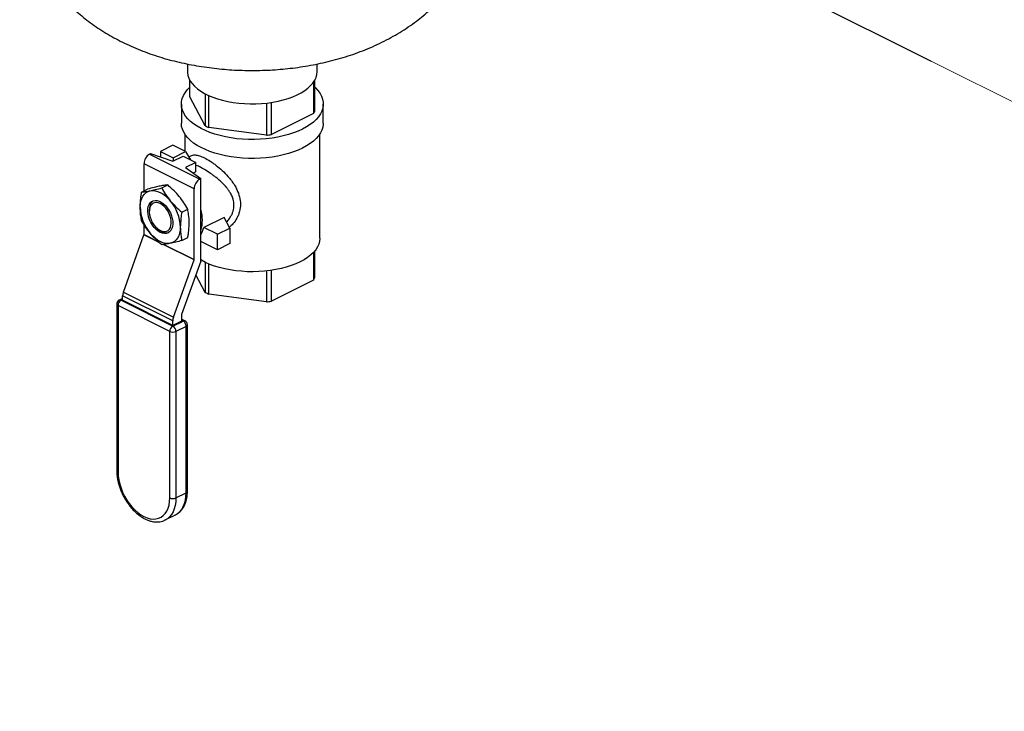
# Model space of a CAD drawing. Extents: x 14.7 to 28.6, y 5.9 to 14.5.
# Drawn here: x 16.5 to 18.2, y 7.8 to 9 of the extents above; entities that cross this region are included whole.
import ezdxf

# ---------------------------------------------------------------- set-up
doc = ezdxf.new("R2010")
doc.units = 0
doc.header["$LTSCALE"] = 0.2
doc.header["$MEASUREMENT"] = 0

msp = doc.modelspace()

# ---------------------------------------------------------------- linework, layer by layer
at = {"color": 7, "linetype": 'Continuous'}
for p, q in [((17.3671, 9.2989), (18.1007, 8.9321)), ((16.812, 8.9273), (16.812, 8.9144)), ((17.037, 8.9144), (17.037, 8.9273)), ((16.8162, 8.8701), (16.8162, 8.8993)), ((17.0306, 8.8956), (17.0306, 8.8414)), ((17.0329, 8.8457), (17.0329, 8.8993)), ((16.8429, 8.8757), (16.8429, 8.8203)), ((16.8492, 8.8171), (16.8492, 8.8726)), ((16.8016, 8.8579), (16.8016, 8.825)), ((16.8429, 8.8203), (16.8162, 8.8701)), ((16.9489, 8.8595), (16.9489, 8.8038)), ((16.9576, 8.8049), (16.9576, 8.8606)), ((17.0475, 8.825), (17.0475, 8.8579)), ((17.0306, 8.8414), (16.9576, 8.8049)), ((16.8075, 8.8062), (16.8075, 8.7762)), ((16.9489, 8.8038), (16.8492, 8.8171)), ((17.0415, 8.6258), (17.0415, 8.8062)), ((16.787, 8.7864), (16.7655, 8.7757)), ((16.8087, 8.7756), (16.787, 8.7864)), ((16.7466, 8.7713), (16.7484, 8.7722)), ((16.7466, 8.7713), (16.8336, 8.7278)), ((16.7484, 8.7722), (16.7868, 8.7587)), ((16.7655, 8.7757), (16.7872, 8.7648)), ((16.7655, 8.7757), (16.7655, 8.7662)), ((16.7872, 8.7648), (16.8087, 8.7756)), ((16.8087, 8.7756), (16.8175, 8.7614)), ((16.8239, 8.7111), (16.7369, 8.7545)), ((16.7369, 8.7074), (16.7369, 8.7545)), ((16.7868, 8.7587), (16.8047, 8.7677)), ((16.7872, 8.7648), (16.7872, 8.759)), ((16.8047, 8.7677), (16.8265, 8.7569)), ((16.8265, 8.7569), (16.8085, 8.7479)), ((16.8265, 8.7406), (16.8265, 8.7569)), ((16.8085, 8.7479), (16.8353, 8.7287)), ((16.8265, 8.7406), (16.8219, 8.7383)), ((16.7676, 8.7126), (16.7779, 8.7177)), ((16.8336, 8.7278), (16.8353, 8.7287)), ((16.8353, 8.5857), (16.8353, 8.7287)), ((16.7328, 8.7054), (16.7431, 8.7105)), ((16.8239, 8.5884), (16.8239, 8.7111)), ((16.746, 8.6743), (16.746, 8.6717)), ((16.8023, 8.6706), (16.8126, 8.6758)), ((16.7369, 8.6318), (16.7369, 8.6494)), ((16.8756, 8.6616), (16.8405, 8.644)), ((16.8856, 8.643), (16.8756, 8.6616)), ((16.7369, 8.6318), (16.7619, 8.6193)), ((16.7612, 8.6412), (16.7634, 8.6396)), ((16.8641, 8.6322), (16.8405, 8.644)), ((16.8641, 8.6322), (16.8856, 8.643)), ((16.8641, 8.6056), (16.8641, 8.6322)), ((16.8856, 8.643), (16.8856, 8.6164)), ((16.7011, 8.532), (16.7368, 8.6313)), ((16.7634, 8.618), (16.7368, 8.6313)), ((16.8237, 8.5878), (16.7702, 8.6146)), ((16.7712, 8.6147), (16.8239, 8.5884)), ((16.8023, 8.6214), (16.8126, 8.6266)), ((16.8641, 8.6056), (16.8353, 8.62)), ((16.8856, 8.6164), (16.8641, 8.6056)), ((17.0306, 8.6011), (17.0306, 8.5528)), ((17.0329, 8.5572), (17.0329, 8.6037)), ((16.788, 8.4885), (16.8237, 8.5878)), ((16.8353, 8.5857), (16.802, 8.4931)), ((16.8429, 8.5839), (16.8429, 8.5317)), ((16.8492, 8.5285), (16.8492, 8.581)), ((16.9489, 8.5686), (16.9489, 8.5152)), ((16.9576, 8.5163), (16.9576, 8.5697)), ((16.8429, 8.5317), (16.8267, 8.5618)), ((17.0306, 8.5528), (16.9576, 8.5163)), ((16.7011, 8.532), (16.788, 8.4885)), ((16.6999, 8.5211), (16.6939, 8.5181)), ((16.6999, 8.5192), (16.6972, 8.5179)), ((16.6972, 8.5179), (16.7868, 8.4731)), ((16.7868, 8.4823), (16.6999, 8.5257)), ((16.6999, 8.5179), (16.6999, 8.5257)), ((16.7868, 8.4745), (16.6999, 8.5179)), ((16.9489, 8.5152), (16.8492, 8.5285)), ((16.6897, 8.5114), (16.6897, 8.2231)), ((16.7815, 8.464), (16.6919, 8.5088)), ((16.6919, 8.5088), (16.6919, 8.2205)), ((16.7868, 8.4745), (16.7868, 8.4823)), ((16.7868, 8.4731), (16.8045, 8.482)), ((16.8019, 8.482), (16.7868, 8.4745)), ((16.8019, 8.4925), (16.8019, 8.482)), ((16.8079, 8.4822), (16.8019, 8.4852)), ((16.8045, 8.482), (16.8019, 8.4833)), ((16.7815, 8.1757), (16.7815, 8.464)), ((16.8098, 8.4728), (16.7921, 8.464)), ((16.7921, 8.464), (16.7921, 8.1757)), ((16.8098, 8.1845), (16.8098, 8.4728)), ((16.812, 8.1872), (16.812, 8.4755)), ((16.7921, 8.1757), (16.8098, 8.1845)), ((16.7737, 8.1374), (16.7914, 8.1462)), ((16.7911, 8.1461), (16.7914, 8.1462))]:
    msp.add_line(p, q, dxfattribs=at)
at = {"color": 7, "linetype": 'Continuous', "lineweight": 0}
msp.add_line((18.1007, 8.9321), (20.3532, 7.8059), dxfattribs=at)
at = {"color": 7, "linetype": 'Continuous', "flags": 128}
for points in [[(16.812, 8.9144), (16.8121, 8.9125), (16.8129, 8.9076), (16.8145, 8.9027), (16.817, 8.8978), (16.8204, 8.8932), (16.8245, 8.8886), (16.8295, 8.8843), (16.8352, 8.8802), (16.8415, 8.8764), (16.8486, 8.8729), (16.8562, 8.8697), (16.8644, 8.8669), (16.873, 8.8644), (16.8821, 8.8623), (16.8914, 8.8606), (16.9011, 8.8594), (16.9109, 8.8586), (16.9208, 8.8582), (16.9307, 8.8582), (16.9406, 8.8587), (16.9504, 8.8597), (16.96, 8.861), (16.9693, 8.8628), (16.9782, 8.865), (16.9867, 8.8675), (16.9948, 8.8705), (17.0023, 8.8738), (17.0092, 8.8774), (17.0154, 8.8812), (17.0209, 8.8854), (17.0256, 8.8898), (17.0296, 8.8943), (17.0327, 8.899), (17.035, 8.9039), (17.0364, 8.9088), (17.037, 8.9138), (17.037, 8.9144)], [(17.0115, 8.8145), (17.0039, 8.811), (16.9957, 8.8078), (16.9871, 8.805), (16.978, 8.8026), (16.9686, 8.8005), (16.9588, 8.7989), (16.9488, 8.7977), (16.9386, 8.7969), (16.9284, 8.7965), (16.9181, 8.7965), (16.9078, 8.797), (16.8977, 8.7979), (16.8878, 8.7993), (16.8781, 8.801), (16.8687, 8.8032), (16.8597, 8.8057), (16.8512, 8.8086), (16.8432, 8.8118), (16.8358, 8.8154), (16.829, 8.8193), (16.8228, 8.8234), (16.8174, 8.8278), (16.8127, 8.8323), (16.8088, 8.8371), (16.8058, 8.842), (16.8035, 8.8471), (16.8021, 8.8522), (16.8016, 8.8573), (16.8019, 8.8624), (16.8031, 8.8676), (16.8051, 8.8726), (16.808, 8.8775), (16.8117, 8.8823), (16.8162, 8.887)], [(17.0329, 8.887), (17.0341, 8.8858), (17.0383, 8.8812), (17.0418, 8.8763), (17.0445, 8.8713), (17.0463, 8.8663), (17.0473, 8.8612), (17.0474, 8.856), (17.0466, 8.8509), (17.045, 8.8458), (17.0426, 8.8408), (17.0393, 8.8359), (17.0352, 8.8312), (17.0303, 8.8266), (17.0247, 8.8223), (17.0184, 8.8183), (17.0115, 8.8145)], [(17.0115, 8.7815), (17.0039, 8.778), (16.9957, 8.7749), (16.9871, 8.7721), (16.978, 8.7697), (16.9686, 8.7676), (16.9588, 8.766), (16.9488, 8.7647), (16.9386, 8.7639), (16.9284, 8.7636), (16.9181, 8.7636), (16.9078, 8.7641), (16.8977, 8.765), (16.8878, 8.7663), (16.8781, 8.7681), (16.8687, 8.7702), (16.8597, 8.7728), (16.8512, 8.7756), (16.8432, 8.7789), (16.8358, 8.7825), (16.829, 8.7863), (16.8228, 8.7904), (16.8174, 8.7948), (16.8127, 8.7994), (16.8088, 8.8042), (16.8058, 8.8091), (16.8035, 8.8141), (16.8021, 8.8192), (16.8016, 8.8244), (16.8016, 8.825)], [(17.0475, 8.825), (17.0474, 8.8231), (17.0466, 8.8179), (17.045, 8.8128), (17.0426, 8.8078), (17.0393, 8.803), (17.0352, 8.7982), (17.0303, 8.7937), (17.0247, 8.7894), (17.0184, 8.7853), (17.0115, 8.7815)], [(16.7303, 8.6795), (16.7306, 8.6849), (16.7315, 8.69), (16.7329, 8.6945), (16.7349, 8.6985), (16.7375, 8.7019), (16.7405, 8.7046), (16.7439, 8.7065), (16.7477, 8.7077)], [(16.7477, 8.7077), (16.7518, 8.7081), (16.7561, 8.7078), (16.7605, 8.7066), (16.7651, 8.7047), (16.7696, 8.7021), (16.7741, 8.6988), (16.7784, 8.6948), (16.7824, 8.6903)], [(16.7651, 8.6356), (16.7614, 8.6378), (16.7578, 8.6407), (16.7545, 8.6442), (16.7514, 8.6483), (16.7488, 8.6527), (16.7466, 8.6575), (16.7449, 8.6623), (16.7439, 8.6672), (16.7434, 8.6719), (16.7435, 8.6763), (16.7443, 8.6803), (16.7457, 8.6838), (16.7476, 8.6867), (16.75, 8.6888), (16.7529, 8.6902), (16.7561, 8.6908), (16.7596, 8.6906), (16.7632, 8.6895), (16.7669, 8.6877), (16.7705, 8.6851), (16.774, 8.6819), (16.7772, 8.6781), (16.7801, 8.6738), (16.7825, 8.6692), (16.7844, 8.6644), (16.7858, 8.6596), (16.7866, 8.6548), (16.7867, 8.6502), (16.7863, 8.6459), (16.7852, 8.6422), (16.7835, 8.639), (16.7813, 8.6365), (16.7787, 8.6347), (16.7756, 8.6337), (16.7723, 8.6335), (16.7687, 8.6341), (16.7651, 8.6356)], [(16.765, 8.6855), (16.7616, 8.6868), (16.7584, 8.6873), (16.7553, 8.687), (16.7525, 8.686), (16.7502, 8.6841), (16.7483, 8.6816), (16.7469, 8.6784), (16.7462, 8.6747), (16.746, 8.6706), (16.7465, 8.6662), (16.7475, 8.6617), (16.7492, 8.6572), (16.7513, 8.6529), (16.7539, 8.6489), (16.7568, 8.6453), (16.76, 8.6422), (16.7633, 8.6398), (16.7667, 8.6381), (16.7701, 8.6371), (16.7733, 8.637), (16.7762, 8.6377), (16.7788, 8.6391), (16.7809, 8.6413), (16.7825, 8.6442), (16.7836, 8.6477), (16.7841, 8.6516), (16.7839, 8.6558), (16.7831, 8.6603), (16.7818, 8.6648), (16.7799, 8.6692), (16.7776, 8.6734), (16.7748, 8.6773), (16.7717, 8.6806), (16.7684, 8.6834), (16.765, 8.6855)], [(16.7824, 8.6166), (16.7784, 8.6161), (16.7741, 8.6165), (16.7696, 8.6177), (16.7651, 8.6196), (16.7605, 8.6222), (16.7561, 8.6255), (16.7518, 8.6295), (16.7477, 8.634)], [(16.7998, 8.6448), (16.7995, 8.6393), (16.7986, 8.6343), (16.7972, 8.6298), (16.7952, 8.6258), (16.7926, 8.6224), (16.7896, 8.6197), (16.7862, 8.6178), (16.7824, 8.6166)], [(17.0415, 8.6258), (17.0415, 8.6252), (17.041, 8.6202), (17.0396, 8.6152), (17.0373, 8.6103), (17.0343, 8.6055), (17.0303, 8.6008), (17.0257, 8.5964), (17.0202, 8.5921), (17.0141, 8.5882), (17.0073, 8.5844)], [(17.0073, 8.5844), (16.9999, 8.581), (16.9919, 8.578), (16.9834, 8.5752), (16.9745, 8.5729), (16.9652, 8.571), (16.9556, 8.5694), (16.9458, 8.5683), (16.9358, 8.5676), (16.9258, 8.5673), (16.9157, 8.5675), (16.9057, 8.5681), (16.8959, 8.5691), (16.8862, 8.5705), (16.8768, 8.5724), (16.8678, 8.5746), (16.8592, 8.5773), (16.8511, 8.5802), (16.8436, 8.5836), (16.8366, 8.5872), (16.8353, 8.5879)], [(16.6919, 8.2205), (16.6923, 8.2137), (16.6932, 8.2067), (16.6949, 8.1996), (16.6971, 8.1924), (16.6999, 8.1853), (16.7032, 8.1785), (16.707, 8.1719), (16.7113, 8.1656), (16.7159, 8.1599), (16.7209, 8.1547), (16.726, 8.1502), (16.7313, 8.1463), (16.7367, 8.1432), (16.7421, 8.1409), (16.7475, 8.1394), (16.7526, 8.1388), (16.7576, 8.1391), (16.7622, 8.1402), (16.7664, 8.1422), (16.7703, 8.1449), (16.7736, 8.1485), (16.7764, 8.1527), (16.7786, 8.1577), (16.7802, 8.1632), (16.7812, 8.1692), (16.7815, 8.1757)], [(16.7921, 8.1757), (16.7918, 8.169), (16.7909, 8.1626), (16.7893, 8.1568), (16.7872, 8.1515), (16.7845, 8.1469), (16.7812, 8.1429), (16.7775, 8.1396), (16.7736, 8.1373)], [(16.7914, 8.1462), (16.7952, 8.1485), (16.7989, 8.1517), (16.8022, 8.1557), (16.8049, 8.1604), (16.807, 8.1657), (16.8086, 8.1715), (16.8095, 8.1778), (16.8098, 8.1845)]]:
    msp.add_lwpolyline(points, dxfattribs=at)
at = {"color": 7, "linetype": 'Continuous'}
for centre, radius, start, end in [((16.9996, 8.8608), 0.0366, 327.9591, 335.6673), ((16.8951, 8.9168), 0.1097, 241.5827, 245.2872), ((16.926, 9.008), 0.2055, 276.4119, 278.8496), ((16.7568, 8.7542), 0.0199, 120.7579, 179.0322), ((16.8437, 8.7107), 0.0199, 120.7579, 179.0322), ((16.7647, 8.6757), 0.0188, 129.8457, 184.38), ((16.7253, 8.6424), 0.0746, 1.7984, 39.964), ((16.8048, 8.6819), 0.0746, 181.7984, 219.964), ((16.7747, 8.6565), 0.0634, 343.2105, 16.7895), ((16.7352, 8.6319), 0.00169, 339.6391, 359.239), ((16.7756, 8.6531), 0.0182, 227.8247, 284.1357), ((16.8053, 8.6522), 0.0361, 326.2671, 346.8603), ((16.8222, 8.5884), 0.00169, 339.6391, 359.239), ((16.9996, 8.5722), 0.0366, 327.9591, 335.6673), ((16.7185, 8.5255), 0.0186, 159.6391, 179.239), ((16.8951, 8.6282), 0.1097, 241.5827, 245.2872), ((16.6972, 8.5114), 0.0075, 116.5651, 180), ((16.7028, 8.5086), 0.0109, 120.7579, 179.0322), ((16.6954, 8.5148), 0.00367, 59.1142, 113.618), ((16.926, 8.7194), 0.2055, 276.4119, 278.8496), ((16.693, 8.5119), 0.00332, 188.4162, 250.8623), ((16.8054, 8.482), 0.0186, 159.6391, 179.239), ((16.8036, 8.4925), 0.00169, 159.6391, 179.239), ((16.8064, 8.4788), 0.00367, 66.382, 120.8858), ((16.799, 8.4727), 0.0109, 0.9678, 59.2421), ((16.8045, 8.4755), 0.0075, 0, 63.4349), ((16.7924, 8.4638), 0.0109, 120.7579, 179.0322), ((16.7868, 8.476), 0.0131, 246.1019, 293.8981), ((16.7813, 8.4638), 0.0109, 0.9678, 59.2421), ((16.8087, 8.476), 0.00332, 289.1377, 351.5838), ((16.693, 8.2236), 0.00332, 188.4162, 250.8623), ((16.7868, 8.1876), 0.0131, 246.1019, 293.8981), ((16.8087, 8.1877), 0.00332, 289.1377, 351.5838)]:
    msp.add_arc(centre, radius, start, end, dxfattribs=at)
for points, knots in [([(16.5215, 9.23), (16.5216, 9.2256), (16.5217, 9.2164), (16.5228, 9.2025), (16.5246, 9.1882), (16.5272, 9.174), (16.5306, 9.1601), (16.5346, 9.1464), (16.5394, 9.1329), (16.5449, 9.1196), (16.551, 9.1067), (16.5578, 9.094), (16.5652, 9.0817), (16.5733, 9.0697), (16.5821, 9.0581), (16.5914, 9.0468), (16.6013, 9.0359), (16.6119, 9.0254), (16.6231, 9.0152), (16.6349, 9.0055), (16.6474, 8.9961), (16.6604, 8.9872), (16.6741, 8.9787), (16.6884, 8.9707), (16.7033, 8.9631), (16.7188, 8.9561), (16.7347, 8.9496), (16.7511, 8.9436), (16.7678, 8.9382), (16.7848, 8.9335), (16.8019, 8.9293), (16.8193, 8.9257), (16.8367, 8.9227), (16.8542, 8.9203), (16.8717, 8.9184), (16.8893, 8.917), (16.9069, 8.9162), (16.9245, 8.916), (16.9421, 8.9162), (16.9597, 8.917), (16.9773, 8.9184), (16.9948, 8.9202), (17.0123, 8.9227), (17.0298, 8.9257), (17.0472, 8.9293), (17.0646, 8.9336), (17.0818, 8.9384), (17.099, 8.9439), (17.1159, 8.9502), (17.1326, 8.9571), (17.1489, 8.9647), (17.1648, 8.9729), (17.1801, 8.9818), (17.1948, 8.9913), (17.2083, 9.001), (17.2212, 9.0112), (17.2333, 9.0218), (17.2452, 9.0333), (17.2562, 9.0451), (17.2665, 9.0574), (17.276, 9.07), (17.2846, 9.083), (17.2925, 9.0963), (17.2996, 9.1098), (17.3059, 9.1237), (17.3115, 9.1377), (17.3161, 9.1519), (17.3189, 9.1617), (17.32, 9.1668), (17.3201, 9.1671)], [0, 0, 0, 0, 0.012265, 0.025696, 0.039093, 0.052465, 0.065824, 0.079179, 0.092542, 0.105925, 0.11934, 0.132802, 0.146327, 0.159931, 0.173635, 0.187459, 0.201426, 0.215559, 0.229883, 0.244424, 0.259203, 0.274238, 0.289538, 0.3051, 0.320907, 0.336925, 0.353103, 0.369383, 0.385693, 0.401975, 0.418193, 0.434325, 0.450365, 0.466315, 0.482185, 0.497993, 0.513757, 0.529501, 0.545248, 0.561018, 0.576832, 0.592716, 0.608693, 0.624787, 0.641018, 0.657403, 0.67395, 0.690657, 0.707507, 0.724465, 0.741462, 0.758415, 0.775248, 0.791891, 0.808294, 0.822788, 0.838632, 0.854239, 0.869585, 0.884688, 0.89957, 0.914253, 0.928756, 0.943098, 0.957295, 0.971363, 0.985315, 0.999162, 1, 1, 1, 1]), ([(16.815, 8.7654), (16.8151, 8.7656), (16.8159, 8.767), (16.818, 8.7683), (16.8213, 8.7697), (16.826, 8.7699), (16.8326, 8.7687), (16.8415, 8.7649), (16.8499, 8.7602), (16.8568, 8.7554), (16.8639, 8.7502), (16.8727, 8.7427), (16.8815, 8.7337), (16.8884, 8.7253), (16.8936, 8.7177), (16.8987, 8.7083), (16.9028, 8.6972), (16.9044, 8.6843), (16.9031, 8.6738), (16.9005, 8.6658), (16.897, 8.6583), (16.892, 8.6507), (16.8869, 8.6463), (16.8848, 8.6444)], [0, 0, 0, 0, 0.007505, 0.049747, 0.090876, 0.131517, 0.192558, 0.252146, 0.311891, 0.342099, 0.372961, 0.434359, 0.497187, 0.540467, 0.583122, 0.625763, 0.692464, 0.757953, 0.823485, 0.856532, 0.890232, 0.954427, 1, 1, 1, 1]), ([(16.8798, 8.6537), (16.8799, 8.6538), (16.8809, 8.6547), (16.8826, 8.6566), (16.8848, 8.6594), (16.8872, 8.6629), (16.8895, 8.6672), (16.892, 8.6739), (16.8933, 8.6826), (16.8921, 8.6907), (16.8902, 8.6964), (16.8886, 8.7), (16.8865, 8.704), (16.8843, 8.7075), (16.8823, 8.7103), (16.8811, 8.7117), (16.8805, 8.7125), (16.8802, 8.7129), (16.8801, 8.7131), (16.88, 8.7132), (16.88, 8.7132), (16.8799, 8.7132), (16.8799, 8.7132), (16.8799, 8.7132), (16.8799, 8.7132), (16.8799, 8.7132), (16.8799, 8.7132), (16.8799, 8.7132), (16.8799, 8.7132), (16.8799, 8.7132), (16.8799, 8.7132), (16.8798, 8.7134), (16.8794, 8.7139), (16.8787, 8.7147), (16.8778, 8.7157), (16.8766, 8.717), (16.8752, 8.7185), (16.8735, 8.7203), (16.8704, 8.7233), (16.8662, 8.7271), (16.8611, 8.7313), (16.8564, 8.7348), (16.85, 8.7393), (16.842, 8.7445), (16.8332, 8.7494), (16.8285, 8.7513), (16.8265, 8.7522)], [0, 0, 0, 0, 0.00091, 0.03198, 0.060482, 0.086429, 0.131533, 0.17456, 0.25504, 0.335388, 0.36388, 0.393299, 0.423699, 0.463501, 0.485536, 0.497089, 0.503, 0.505989, 0.507491, 0.508245, 0.508622, 0.508811, 0.508905, 0.508952, 0.508976, 0.508988, 0.508994, 0.508997, 0.508998, 0.508999, 0.508999, 0.508999, 0.5141, 0.521445, 0.531036, 0.542872, 0.55768, 0.574952, 0.594688, 0.645305, 0.69062, 0.730656, 0.76545, 0.851839, 0.933579, 1, 1, 1, 1]), ([(16.7779, 8.7177), (16.7757, 8.7175), (16.7714, 8.717), (16.7658, 8.7159), (16.763, 8.7154)], [0, 0, 0, 0, 0.4969604, 1, 1, 1, 1]), ([(16.7978, 8.698), (16.795, 8.7012), (16.7889, 8.7082), (16.7817, 8.7144), (16.7779, 8.7177)], [0, 0, 0, 0, 0.461772, 1, 1, 1, 1]), ([(16.7303, 8.6795), (16.7305, 8.6846), (16.7308, 8.693), (16.7322, 8.7018), (16.7328, 8.7054)], [0, 0, 0, 0, 0.598328, 1, 1, 1, 1]), ([(16.7328, 8.7054), (16.7349, 8.7056), (16.7392, 8.7061), (16.7449, 8.7072), (16.7477, 8.7077)], [0, 0, 0, 0, 0.49696, 1, 1, 1, 1]), ([(16.763, 8.7154), (16.7602, 8.7148), (16.7541, 8.7134), (16.7469, 8.7115), (16.7431, 8.7105)], [0, 0, 0, 0, 0.461772, 1, 1, 1, 1]), ([(16.7477, 8.7077), (16.7505, 8.7083), (16.7566, 8.7097), (16.7637, 8.7116), (16.7676, 8.7126)], [0, 0, 0, 0, 0.4617724, 1, 1, 1, 1]), ([(16.7676, 8.7126), (16.7697, 8.7088), (16.774, 8.7012), (16.7796, 8.694), (16.7824, 8.6903)], [0, 0, 0, 0, 0.49696, 1, 1, 1, 1]), ([(16.7824, 8.6903), (16.7853, 8.6871), (16.7913, 8.6802), (16.7985, 8.6739), (16.8023, 8.6706)], [0, 0, 0, 0, 0.461772, 1, 1, 1, 1]), ([(16.8126, 8.6758), (16.8105, 8.6795), (16.8062, 8.6872), (16.8006, 8.6944), (16.7978, 8.698)], [0, 0, 0, 0, 0.49696, 1, 1, 1, 1]), ([(16.7328, 8.6562), (16.7324, 8.6581), (16.7315, 8.6627), (16.7305, 8.6704), (16.7304, 8.6765), (16.7303, 8.6795)], [0, 0, 0, 0, 0.254785, 0.6259, 1, 1, 1, 1]), ([(16.8023, 8.6706), (16.8018, 8.6671), (16.8003, 8.6582), (16.8, 8.6498), (16.7998, 8.6448)], [0, 0, 0, 0, 0.401672, 1, 1, 1, 1]), ([(16.8152, 8.6524), (16.815, 8.6573), (16.8147, 8.6654), (16.8132, 8.6728), (16.8126, 8.6758)], [0, 0, 0, 0, 0.5983279, 1, 1, 1, 1]), ([(16.7477, 8.634), (16.7451, 8.6373), (16.7394, 8.6445), (16.7351, 8.6521), (16.7328, 8.6562)], [0, 0, 0, 0, 0.461772, 1, 1, 1, 1]), ([(16.8126, 8.6266), (16.813, 8.6288), (16.8139, 8.6343), (16.8149, 8.643), (16.8151, 8.6493), (16.8152, 8.6524)], [0, 0, 0, 0, 0.254785, 0.6259, 1, 1, 1, 1]), ([(16.7676, 8.6142), (16.764, 8.6173), (16.7569, 8.6235), (16.7507, 8.6305), (16.7477, 8.634)], [0, 0, 0, 0, 0.4969604, 1, 1, 1, 1]), ([(16.7998, 8.6448), (16.7999, 8.6417), (16.8001, 8.6356), (16.8011, 8.6279), (16.802, 8.6233), (16.8023, 8.6214)], [0, 0, 0, 0, 0.370951, 0.745215, 1, 1, 1, 1]), ([(16.7824, 8.6166), (16.7798, 8.6161), (16.7742, 8.615), (16.7699, 8.6145), (16.7676, 8.6142)], [0, 0, 0, 0, 0.461772, 1, 1, 1, 1]), ([(16.8023, 8.6214), (16.7988, 8.6205), (16.7916, 8.6186), (16.7855, 8.6172), (16.7824, 8.6166)], [0, 0, 0, 0, 0.49696, 1, 1, 1, 1]), ([(16.6897, 8.2231), (16.6898, 8.2219), (16.6898, 8.2185), (16.6903, 8.2127), (16.6915, 8.2058), (16.6932, 8.1988), (16.6955, 8.1918), (16.6982, 8.1849), (16.7015, 8.1782), (16.7051, 8.1718), (16.7092, 8.1656), (16.7136, 8.1598), (16.7183, 8.1545), (16.7233, 8.1496), (16.7286, 8.1453), (16.734, 8.1417), (16.7395, 8.1386), (16.7451, 8.1363), (16.7508, 8.1347), (16.7563, 8.1339), (16.7617, 8.1339), (16.7668, 8.1347), (16.7708, 8.1359), (16.7729, 8.137), (16.7735, 8.1374)], [0, 0, 0, 0, 0.025725, 0.073792, 0.121792, 0.169722, 0.217588, 0.265408, 0.313208, 0.361017, 0.408857, 0.456757, 0.504747, 0.552853, 0.60109, 0.64946, 0.697925, 0.746358, 0.794564, 0.84229, 0.889278, 0.93538, 0.980639, 1, 1, 1, 1]), ([(16.791, 8.1461), (16.7919, 8.1465), (16.7943, 8.1477), (16.7978, 8.1503), (16.8014, 8.1538), (16.8045, 8.1579), (16.8071, 8.1626), (16.8092, 8.1678), (16.8107, 8.1735), (16.8117, 8.1795), (16.812, 8.1841), (16.812, 8.1867), (16.812, 8.1872)], [0, 0, 0, 0, 0.067167, 0.177161, 0.287286, 0.39848, 0.511388, 0.626234, 0.742832, 0.86072, 0.973943, 1, 1, 1, 1])]:
    msp.add_open_spline(points, degree=3, knots=knots, dxfattribs=at)

doc.saveas('drawing.dxf')
